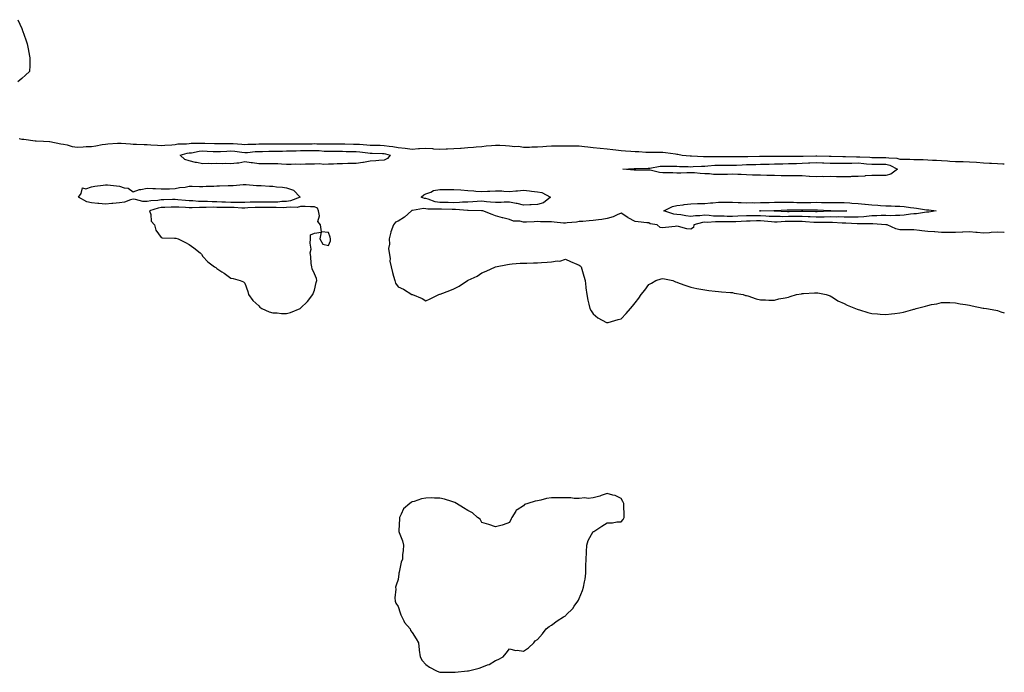
# Model space of a CAD drawing. Units: inches. Extents: x 1034483 to 1037123, y 7253018 to 7255658.
# Drawn here: x 1036417 to 1037123, y 7254611 to 7255079 of the extents above; entities that cross this region are included whole.
import ezdxf

# ---------------------------------------------------------------- set-up
doc = ezdxf.new("R2010")
doc.units = ezdxf.units.IN
doc.header["$MEASUREMENT"] = 0
doc.layers.add('Contour_10347253', color=7, linetype='Continuous', true_color=0x3668f4)

msp = doc.modelspace()

# ---------------------------------------------------------------- linework, layer by layer
at = {"layer": 'Contour_10347253'}
for points in [[(1036415.32, 7255079.19, 3079), (1036418.05, 7255072.79, 3079), (1036418.3, 7255072.18, 3079), (1036418.42, 7255071.92, 3079), (1036418.6, 7255071.36, 3079), (1036420.94, 7255064.81, 3079), (1036421.96, 7255061.92, 3079), (1036422.89, 7255057.07, 3079), (1036422.95, 7255056.82, 3079), (1036423.77, 7255051.92, 3079), (1036423.71, 7255047.57, 3079), (1036423.71, 7255046.27, 3079), (1036423.62, 7255041.92, 3079), (1036420.71, 7255039.26, 3079), (1036418.05, 7255036.92, 3079), (1036415.3, 7255034.67, 3079)], [(1036416.16, 7254993.82, 3079), (1036418.05, 7254993.45, 3079), (1036419.48, 7254993.36, 3079), (1036427.7, 7254992.26, 3079), (1036428.05, 7254992.23, 3079), (1036428.34, 7254992.21, 3079), (1036433.71, 7254991.92, 3079), (1036437.89, 7254991.76, 3079), (1036438.05, 7254991.76, 3079), (1036438.23, 7254991.73, 3079), (1036446.1, 7254989.98, 3079), (1036448.05, 7254989.8, 3079), (1036450.63, 7254989.35, 3079), (1036454.28, 7254988.16, 3079), (1036458.05, 7254987.69, 3079), (1036462.07, 7254987.9, 3079), (1036464.2, 7254988.07, 3079), (1036468.05, 7254988.28, 3079), (1036471.27, 7254988.69, 3079), (1036475.75, 7254989.62, 3079), (1036478.05, 7254989.95, 3079), (1036479.81, 7254990.16, 3079), (1036486.64, 7254990.51, 3079), (1036488.05, 7254990.66, 3079), (1036489.46, 7254990.52, 3079), (1036496.12, 7254989.99, 3079), (1036498.05, 7254989.79, 3079), (1036500.24, 7254989.73, 3079), (1036505.8, 7254989.68, 3079), (1036508.05, 7254989.62, 3079), (1036510.57, 7254989.39, 3079), (1036515.3, 7254989.17, 3079), (1036518.05, 7254988.9, 3079), (1036520.78, 7254989.19, 3079), (1036525.59, 7254989.45, 3079), (1036528.05, 7254989.69, 3079), (1036529.94, 7254990.03, 3079), (1036536.21, 7254990.09, 3079), (1036538.05, 7254990.34, 3079), (1036539.48, 7254990.49, 3079), (1036546.66, 7254990.53, 3079), (1036548.05, 7254990.66, 3079), (1036549.38, 7254990.6, 3079), (1036556.43, 7254990.31, 3079), (1036558.05, 7254990.23, 3079), (1036559.67, 7254990.29, 3079), (1036566.45, 7254990.32, 3079), (1036568.05, 7254990.38, 3079), (1036569.75, 7254990.22, 3079), (1036576.02, 7254989.89, 3079), (1036578.05, 7254989.69, 3079), (1036580.16, 7254989.82, 3079), (1036586.04, 7254989.9, 3079), (1036588.05, 7254990.02, 3079), (1036589.94, 7254990.03, 3079), (1036596.16, 7254990.03, 3079), (1036598.05, 7254990.05, 3079), (1036599.91, 7254990.06, 3079), (1036606.17, 7254990.04, 3079), (1036608.05, 7254990.05, 3079), (1036609.87, 7254990.09, 3079), (1036616.23, 7254990.1, 3079), (1036618.05, 7254990.13, 3079), (1036619.81, 7254990.16, 3079), (1036626.33, 7254990.2, 3079), (1036628.05, 7254990.22, 3079), (1036629.81, 7254990.15, 3079), (1036636.31, 7254990.18, 3079), (1036638.05, 7254990.1, 3079), (1036639.87, 7254990.1, 3079), (1036646.25, 7254990.12, 3079), (1036648.05, 7254990.12, 3079), (1036649.89, 7254990.09, 3079), (1036656.08, 7254989.96, 3079), (1036658.05, 7254989.93, 3079), (1036660.24, 7254989.73, 3079), (1036665.59, 7254989.45, 3079), (1036668.05, 7254989.21, 3079), (1036670.82, 7254989.14, 3079), (1036675.18, 7254989.05, 3079), (1036678.05, 7254988.96, 3079), (1036681.6, 7254988.36, 3079), (1036684.3, 7254988.18, 3079), (1036688.05, 7254987.37, 3079), (1036693.01, 7254986.89, 3079), (1036693.09, 7254986.88, 3079), (1036698.05, 7254986.35, 3079), (1036702.76, 7254986.63, 3079), (1036703.3, 7254986.68, 3079), (1036708.05, 7254986.93, 3079), (1036712.76, 7254986.64, 3079), (1036713.42, 7254986.54, 3079), (1036718.05, 7254986.21, 3079), (1036722.6, 7254986.47, 3079), (1036723.46, 7254986.51, 3079), (1036728.05, 7254986.77, 3079), (1036732.89, 7254987.07, 3079), (1036733.21, 7254987.09, 3079), (1036738.05, 7254987.37, 3079), (1036742.21, 7254987.77, 3079), (1036743.97, 7254987.84, 3079), (1036748.05, 7254988.19, 3079), (1036751.31, 7254988.65, 3079), (1036754.98, 7254988.85, 3079), (1036758.05, 7254989.22, 3079), (1036760.96, 7254989.01, 3079), (1036765.08, 7254988.96, 3079), (1036768.05, 7254988.72, 3079), (1036771.74, 7254988.24, 3079), (1036774.42, 7254988.29, 3079), (1036778.05, 7254987.61, 3079), (1036782.25, 7254987.72, 3079), (1036783.97, 7254987.84, 3079), (1036788.05, 7254987.96, 3079), (1036791.78, 7254988.2, 3079), (1036794.48, 7254988.34, 3079), (1036798.05, 7254988.57, 3079), (1036801.39, 7254988.59, 3079), (1036804.79, 7254988.66, 3079), (1036808.05, 7254988.68, 3079), (1036811.35, 7254988.63, 3079), (1036814.81, 7254988.68, 3079), (1036818.05, 7254988.62, 3079), (1036821.76, 7254988.21, 3079), (1036824.07, 7254987.95, 3079), (1036828.05, 7254987.52, 3079), (1036832.97, 7254987, 3079), (1036833.11, 7254986.99, 3079), (1036838.05, 7254986.43, 3079), (1036842.17, 7254986.04, 3079), (1036844.2, 7254985.77, 3079), (1036848.05, 7254985.37, 3079), (1036851.27, 7254985.15, 3079), (1036855.14, 7254984.82, 3079), (1036858.05, 7254984.63, 3079), (1036860.69, 7254984.56, 3079), (1036865.75, 7254984.21, 3079), (1036868.05, 7254984.16, 3079), (1036870.3, 7254984.17, 3079), (1036875.94, 7254984.03, 3079), (1036878.05, 7254984.04, 3079), (1036880, 7254983.86, 3079), (1036887.13, 7254982.84, 3079), (1036888.05, 7254982.75, 3079), (1036888.77, 7254982.63, 3079), (1036891.86, 7254981.92, 3079), (1036897.54, 7254981.41, 3079), (1036898.05, 7254981.38, 3079), (1036898.58, 7254981.39, 3079), (1036907.15, 7254981.03, 3079), (1036908.05, 7254981.04, 3079), (1036908.89, 7254981.08, 3079), (1036917.19, 7254981.05, 3079), (1036918.05, 7254981.09, 3079), (1036918.89, 7254981.08, 3079), (1036927.07, 7254980.94, 3079), (1036928.05, 7254980.93, 3079), (1036929.01, 7254980.96, 3079), (1036937.11, 7254980.99, 3079), (1036938.05, 7254981.02, 3079), (1036938.93, 7254981.04, 3079), (1036947.29, 7254981.16, 3079), (1036948.05, 7254981.18, 3079), (1036948.77, 7254981.19, 3079), (1036957.27, 7254981.13, 3079), (1036958.05, 7254981.15, 3079), (1036958.81, 7254981.16, 3079), (1036967.31, 7254981.17, 3079), (1036968.05, 7254981.19, 3079), (1036968.77, 7254981.21, 3079), (1036977.41, 7254981.29, 3079), (1036978.05, 7254981.3, 3079), (1036978.64, 7254981.33, 3079), (1036987.66, 7254981.53, 3079), (1036988.05, 7254981.55, 3079), (1036988.44, 7254981.53, 3079), (1036997.31, 7254981.18, 3079), (1036998.05, 7254981.14, 3079), (1036998.83, 7254981.14, 3079), (1037007.05, 7254980.92, 3079), (1037008.05, 7254980.92, 3079), (1037009.05, 7254980.93, 3079), (1037016.88, 7254980.76, 3079), (1037018.05, 7254980.76, 3079), (1037019.3, 7254980.67, 3079), (1037026.57, 7254980.44, 3079), (1037028.05, 7254980.32, 3079), (1037029.65, 7254980.32, 3079), (1037036.49, 7254980.37, 3079), (1037038.05, 7254980.37, 3079), (1037040.04, 7254979.93, 3079), (1037045.94, 7254979.82, 3079), (1037048.05, 7254979.02, 3079), (1037051, 7254978.97, 3079), (1037055.14, 7254979, 3079), (1037058.05, 7254978.95, 3079), (1037061.14, 7254978.83, 3079), (1037064.87, 7254978.74, 3079), (1037068.05, 7254978.61, 3079), (1037071.59, 7254978.39, 3079), (1037074.42, 7254978.28, 3079), (1037078.05, 7254978.04, 3079), (1037082.15, 7254977.82, 3079), (1037083.85, 7254977.73, 3079), (1037088.05, 7254977.5, 3079), (1037092.6, 7254977.37, 3079), (1037093.5, 7254977.37, 3079), (1037098.05, 7254977.23, 3079), (1037103.01, 7254976.88, 3079), (1037103.09, 7254976.88, 3079), (1037108.05, 7254976.51, 3079), (1037112.39, 7254976.25, 3079), (1037113.83, 7254976.14, 3079), (1037118.05, 7254975.88, 3079), (1037121.98, 7254975.84, 3079), (1037123, 7254975.78, 3079)], [(1037123, 7254926.47, 3079), (1037122.58, 7254926.45, 3079), (1037118.05, 7254926.71, 3079), (1037113.5, 7254926.46, 3079), (1037112.39, 7254926.26, 3079), (1037108.05, 7254925.96, 3079), (1037103.54, 7254926.42, 3079), (1037102.58, 7254926.44, 3079), (1037098.05, 7254927, 3079), (1037093.17, 7254926.8, 3079), (1037092.89, 7254926.77, 3079), (1037088.05, 7254926.55, 3079), (1037083.44, 7254926.53, 3079), (1037082.6, 7254926.48, 3079), (1037078.05, 7254926.46, 3079), (1037073.13, 7254926.84, 3079), (1037072.97, 7254926.85, 3079), (1037068.05, 7254927.23, 3079), (1037063.81, 7254927.69, 3079), (1037062.11, 7254927.86, 3079), (1037058.05, 7254928.3, 3079), (1037054.5, 7254928.37, 3079), (1037051.66, 7254928.3, 3079), (1037048.05, 7254928.37, 3079), (1037045.12, 7254928.98, 3079), (1037038.87, 7254931.92, 3079), (1037038.17, 7254932.03, 3079), (1037038.05, 7254932.04, 3079), (1037037.93, 7254932.04, 3079), (1037028.75, 7254932.62, 3079), (1037028.05, 7254932.62, 3079), (1037027.41, 7254932.56, 3079), (1037018.71, 7254932.59, 3079), (1037018.05, 7254932.55, 3079), (1037017.42, 7254932.55, 3079), (1037009.34, 7254933.22, 3079), (1037008.05, 7254933.24, 3079), (1037006.72, 7254933.26, 3079), (1036999.71, 7254933.57, 3079), (1036998.05, 7254933.6, 3079), (1036996.41, 7254933.56, 3079), (1036989.67, 7254933.55, 3079), (1036988.05, 7254933.52, 3079), (1036986.35, 7254933.61, 3079), (1036980.32, 7254934.2, 3079), (1036978.05, 7254934.31, 3079), (1036975.67, 7254934.3, 3079), (1036970.43, 7254934.3, 3079), (1036968.05, 7254934.29, 3079), (1036965.69, 7254934.27, 3079), (1036960.1, 7254933.97, 3079), (1036958.05, 7254933.95, 3079), (1036955.88, 7254934.08, 3079), (1036950.69, 7254934.57, 3079), (1036948.05, 7254934.7, 3079), (1036945.26, 7254934.7, 3079), (1036940.61, 7254934.49, 3079), (1036938.05, 7254934.49, 3079), (1036930.26, 7254934.12, 3079), (1036928.05, 7254934.02, 3079), (1036925.92, 7254934.04, 3079), (1036920.1, 7254933.98, 3079), (1036918.05, 7254934, 3079), (1036915.9, 7254934.07, 3079), (1036909.83, 7254933.7, 3079), (1036908.05, 7254933.77, 3079), (1036906.39, 7254933.59, 3079), (1036900.3, 7254931.92, 3079), (1036899.98, 7254930, 3079), (1036898.05, 7254928.84, 3079), (1036895.28, 7254929.16, 3079), (1036889.14, 7254930.82, 3079), (1036888.05, 7254930.97, 3079), (1036886.94, 7254930.82, 3079), (1036879.89, 7254930.07, 3079), (1036878.05, 7254929.77, 3079), (1036876.14, 7254930.01, 3079), (1036873.89, 7254931.92, 3079), (1036868.89, 7254932.76, 3079), (1036868.05, 7254933.34, 3079), (1036866.49, 7254933.48, 3079), (1036860.28, 7254934.15, 3079), (1036858.05, 7254934.35, 3079), (1036853.09, 7254936.96, 3079), (1036852.84, 7254937.13, 3079), (1036848.05, 7254940.26, 3079), (1036845.34, 7254939.21, 3079), (1036842.31, 7254937.66, 3079), (1036838.05, 7254936.55, 3079), (1036834.16, 7254935.81, 3079), (1036831.74, 7254935.6, 3079), (1036828.05, 7254935.02, 3079), (1036825.2, 7254934.78, 3079), (1036820.57, 7254934.44, 3079), (1036818.05, 7254934.23, 3079), (1036816.14, 7254933.84, 3079), (1036809.42, 7254933.3, 3079), (1036808.05, 7254933.06, 3079), (1036806.8, 7254933.17, 3079), (1036800.06, 7254933.93, 3079), (1036798.05, 7254934.09, 3079), (1036795.8, 7254934.17, 3079), (1036790.28, 7254934.16, 3079), (1036788.05, 7254934.23, 3079), (1036785.76, 7254934.2, 3079), (1036780.1, 7254933.96, 3079), (1036778.05, 7254933.93, 3079), (1036775.45, 7254934.51, 3079), (1036770.78, 7254934.65, 3079), (1036768.05, 7254935.66, 3079), (1036763.11, 7254936.99, 3079), (1036762.93, 7254937.04, 3079), (1036758.05, 7254938.35, 3079), (1036755.53, 7254939.4, 3079), (1036748.77, 7254941.92, 3079), (1036748.13, 7254942.01, 3079), (1036748.05, 7254942.02, 3079), (1036747.95, 7254942.01, 3079), (1036738.32, 7254942.19, 3079), (1036738.05, 7254942.18, 3079), (1036737.8, 7254942.17, 3079), (1036729.16, 7254943.03, 3079), (1036728.05, 7254943.02, 3079), (1036726.94, 7254943.04, 3079), (1036719.2, 7254943.08, 3079), (1036718.05, 7254943.1, 3079), (1036716.66, 7254943.31, 3079), (1036709.38, 7254943.24, 3079), (1036708.05, 7254943.53, 3079), (1036706.27, 7254943.7, 3079), (1036698.32, 7254942.2, 3079), (1036698.05, 7254942.24, 3079), (1036697.82, 7254942.15, 3079), (1036697.72, 7254941.92, 3079), (1036692.6, 7254937.37, 3079), (1036688.05, 7254934.58, 3079), (1036686.17, 7254933.8, 3079), (1036684.81, 7254931.92, 3079), (1036682.95, 7254927.03, 3079), (1036682.91, 7254926.78, 3079), (1036681.64, 7254921.92, 3079), (1036681.96, 7254918, 3079), (1036681.17, 7254915.04, 3079), (1036681.72, 7254911.92, 3079), (1036682.29, 7254907.68, 3079), (1036682.11, 7254905.97, 3079), (1036683.07, 7254901.92, 3079), (1036683.91, 7254897.78, 3079), (1036684.79, 7254895.19, 3079), (1036685.63, 7254891.92, 3079), (1036686.23, 7254890.1, 3079), (1036688.05, 7254887.48, 3079), (1036692, 7254885.87, 3079), (1036697.93, 7254882.05, 3079), (1036698.05, 7254881.97, 3079), (1036698.11, 7254881.97, 3079), (1036698.38, 7254881.92, 3079), (1036705.2, 7254879.07, 3079), (1036708.05, 7254877.32, 3079), (1036711.08, 7254878.89, 3079), (1036717.25, 7254881.92, 3079), (1036717.91, 7254882.07, 3079), (1036718.05, 7254882.1, 3079), (1036718.34, 7254882.22, 3079), (1036725.18, 7254884.8, 3079), (1036728.05, 7254886.03, 3079), (1036731.94, 7254888.04, 3079), (1036737.85, 7254891.92, 3079), (1036737.99, 7254891.98, 3079), (1036738.05, 7254892.02, 3079), (1036738.26, 7254892.13, 3079), (1036744.79, 7254895.19, 3079), (1036748.05, 7254897.42, 3079), (1036751.21, 7254898.77, 3079), (1036758.05, 7254901.92, 3079), (1036766.43, 7254903.53, 3079), (1036768.05, 7254903.79, 3079), (1036769.98, 7254903.85, 3079), (1036775.63, 7254904.35, 3079), (1036778.05, 7254904.42, 3079), (1036780.49, 7254904.36, 3079), (1036785.22, 7254904.74, 3079), (1036788.05, 7254904.69, 3079), (1036791.04, 7254904.9, 3079), (1036794.89, 7254905.08, 3079), (1036798.05, 7254905.3, 3079), (1036802.19, 7254906.05, 3079), (1036804.01, 7254905.96, 3079), (1036808.05, 7254907.32, 3079), (1036811.8, 7254905.66, 3079), (1036816.21, 7254903.77, 3079), (1036818.05, 7254902.96, 3079), (1036818.71, 7254902.59, 3079), (1036819.38, 7254901.92, 3079), (1036819.87, 7254900.1, 3079), (1036821.33, 7254895.21, 3079), (1036822.19, 7254891.92, 3079), (1036822.76, 7254887.22, 3079), (1036822.8, 7254886.66, 3079), (1036823.44, 7254881.92, 3079), (1036824.09, 7254877.96, 3079), (1036824.98, 7254874.99, 3079), (1036825.59, 7254871.92, 3079), (1036826.47, 7254870.34, 3079), (1036828.05, 7254868.12, 3079), (1036831.43, 7254865.29, 3079), (1036837.58, 7254861.92, 3079), (1036837.91, 7254861.77, 3079), (1036838.05, 7254861.73, 3079), (1036838.21, 7254861.77, 3079), (1036838.81, 7254861.92, 3079), (1036846, 7254863.96, 3079), (1036848.05, 7254864.57, 3079), (1036851.78, 7254868.19, 3079), (1036854.77, 7254871.92, 3079), (1036856.33, 7254873.65, 3079), (1036858.05, 7254875.9, 3079), (1036860.73, 7254879.23, 3079), (1036862.5, 7254881.92, 3079), (1036864.96, 7254885.01, 3079), (1036868.05, 7254889.05, 3079), (1036869.89, 7254890.08, 3079), (1036872.91, 7254891.92, 3079), (1036876.82, 7254893.15, 3079), (1036878.05, 7254893.36, 3079), (1036879.24, 7254893.12, 3079), (1036885.14, 7254891.92, 3079), (1036887.17, 7254891.05, 3079), (1036888.05, 7254890.76, 3079), (1036889.83, 7254890.14, 3079), (1036894.55, 7254888.41, 3079), (1036898.05, 7254887.19, 3079), (1036902.42, 7254886.29, 3079), (1036903.91, 7254886.06, 3079), (1036908.05, 7254885.3, 3079), (1036911, 7254884.87, 3079), (1036915.55, 7254884.42, 3079), (1036918.05, 7254884.09, 3079), (1036920, 7254883.86, 3079), (1036926.51, 7254883.46, 3079), (1036928.05, 7254883.32, 3079), (1036929.14, 7254883.02, 3079), (1036935.71, 7254881.92, 3079), (1036937.39, 7254881.27, 3079), (1036938.05, 7254881.12, 3079), (1036939.09, 7254880.89, 3079), (1036944.87, 7254878.75, 3079), (1036948.05, 7254878.2, 3079), (1036951.74, 7254878.22, 3079), (1036954.03, 7254877.9, 3079), (1036958.05, 7254877.92, 3079), (1036961.25, 7254878.73, 3079), (1036965.73, 7254879.61, 3079), (1036968.05, 7254880.13, 3079), (1036969.44, 7254880.53, 3079), (1036973.81, 7254881.92, 3079), (1036977.44, 7254882.53, 3079), (1036978.05, 7254882.61, 3079), (1036978.81, 7254882.68, 3079), (1036986.84, 7254883.13, 3079), (1036988.05, 7254883.26, 3079), (1036989.2, 7254883.07, 3079), (1036995.1, 7254881.92, 3079), (1036997.29, 7254881.16, 3079), (1036998.05, 7254880.93, 3079), (1037000.43, 7254879.54, 3079), (1037003.64, 7254877.51, 3079), (1037008.05, 7254875.41, 3079), (1037010.32, 7254874.19, 3079), (1037016.33, 7254871.92, 3079), (1037017.5, 7254871.36, 3079), (1037018.05, 7254871.16, 3079), (1037019.1, 7254870.87, 3079), (1037025.16, 7254869.02, 3079), (1037028.05, 7254868.31, 3079), (1037031.94, 7254868.03, 3079), (1037034.01, 7254867.88, 3079), (1037038.05, 7254867.57, 3079), (1037042.01, 7254867.96, 3079), (1037044.42, 7254868.28, 3079), (1037048.05, 7254868.67, 3079), (1037050.73, 7254869.24, 3079), (1037057.33, 7254871.21, 3079), (1037058.05, 7254871.38, 3079), (1037058.48, 7254871.49, 3079), (1037059.87, 7254871.92, 3079), (1037066.47, 7254873.51, 3079), (1037068.05, 7254874.08, 3079), (1037070.8, 7254874.67, 3079), (1037074.65, 7254875.33, 3079), (1037078.05, 7254876.16, 3079), (1037082.25, 7254876.12, 3079), (1037083.85, 7254876.12, 3079), (1037088.05, 7254876.08, 3079), (1037091.43, 7254875.3, 3079), (1037095.2, 7254874.78, 3079), (1037098.05, 7254874.21, 3079), (1037099.91, 7254873.78, 3079), (1037107.74, 7254872.24, 3079), (1037108.05, 7254872.16, 3079), (1037108.28, 7254872.14, 3079), (1037110.32, 7254871.92, 3079), (1037116.86, 7254870.73, 3079), (1037118.05, 7254870.38, 3079), (1037120.45, 7254869.52, 3079), (1037123, 7254868.81, 3079)]]:
    msp.add_polyline3d(points, dxfattribs=at)
for points in [[(1036678.05, 7254978.45, 3078), (1036674.3, 7254978.18, 3078), (1036672.01, 7254977.96, 3078), (1036668.05, 7254977.67, 3078), (1036663.25, 7254976.72, 3078), (1036662.85, 7254976.71, 3078), (1036658.05, 7254976.02, 3078), (1036654.05, 7254975.92, 3078), (1036652, 7254975.86, 3078), (1036648.05, 7254975.77, 3078), (1036644.32, 7254975.65, 3078), (1036641.68, 7254975.55, 3078), (1036638.05, 7254975.45, 3078), (1036634.63, 7254975.34, 3078), (1036631.8, 7254975.67, 3078), (1036628.05, 7254975.58, 3078), (1036624.42, 7254975.54, 3078), (1036621.51, 7254975.39, 3078), (1036618.05, 7254975.34, 3078), (1036614.57, 7254975.41, 3078), (1036611.39, 7254975.26, 3078), (1036608.05, 7254975.34, 3078), (1036604.46, 7254975.5, 3078), (1036601.76, 7254975.63, 3078), (1036598.05, 7254975.82, 3078), (1036594.14, 7254975.82, 3078), (1036591.86, 7254975.74, 3078), (1036588.05, 7254975.73, 3078), (1036583.64, 7254976.33, 3078), (1036582.52, 7254976.39, 3078), (1036578.05, 7254977.13, 3078), (1036573.66, 7254976.3, 3078), (1036572.42, 7254976.3, 3078), (1036568.05, 7254975.69, 3078), (1036564.12, 7254975.85, 3078), (1036561.84, 7254975.71, 3078), (1036558.05, 7254975.89, 3078), (1036554.2, 7254975.76, 3078), (1036552.01, 7254975.88, 3078), (1036548.05, 7254975.77, 3078), (1036543.32, 7254976.65, 3078), (1036542.8, 7254976.67, 3078), (1036538.05, 7254977.99, 3078), (1036535.08, 7254978.94, 3078), (1036531.72, 7254981.92, 3078), (1036536.62, 7254983.34, 3078), (1036538.05, 7254983.52, 3078), (1036539.85, 7254983.73, 3078), (1036545.2, 7254984.76, 3078), (1036548.05, 7254985.03, 3078), (1036551.02, 7254984.88, 3078), (1036555.34, 7254984.63, 3078), (1036558.05, 7254984.5, 3078), (1036560.73, 7254984.6, 3078), (1036565.06, 7254984.91, 3078), (1036568.05, 7254985.02, 3078), (1036570.88, 7254984.75, 3078), (1036575.92, 7254984.06, 3078), (1036578.05, 7254983.84, 3078), (1036580.1, 7254983.96, 3078), (1036585.45, 7254984.51, 3078), (1036588.05, 7254984.65, 3078), (1036590.8, 7254984.67, 3078), (1036595.22, 7254984.75, 3078), (1036598.05, 7254984.77, 3078), (1036600.94, 7254984.8, 3078), (1036605.06, 7254984.91, 3078), (1036608.05, 7254984.94, 3078), (1036611.14, 7254985.01, 3078), (1036614.81, 7254985.16, 3078), (1036618.05, 7254985.22, 3078), (1036621.39, 7254985.26, 3078), (1036624.65, 7254985.32, 3078), (1036628.05, 7254985.36, 3078), (1036631.35, 7254985.23, 3078), (1036635.06, 7254984.92, 3078), (1036638.05, 7254984.79, 3078), (1036640.9, 7254984.78, 3078), (1036645.24, 7254984.73, 3078), (1036648.05, 7254984.72, 3078), (1036650.8, 7254984.67, 3078), (1036655.32, 7254984.64, 3078), (1036658.05, 7254984.61, 3078), (1036660.51, 7254984.39, 3078), (1036666.35, 7254983.63, 3078), (1036668.05, 7254983.46, 3078), (1036669.55, 7254983.42, 3078), (1036676.8, 7254983.17, 3078), (1036678.05, 7254983.13, 3078), (1036679.09, 7254982.96, 3078), (1036682.41, 7254981.92, 3078), (1036680.41, 7254979.55, 3078)], [(1037038.05, 7254967.42, 3078), (1037033.56, 7254967.44, 3078), (1037032.54, 7254967.43, 3078), (1037028.05, 7254967.45, 3078), (1037023.15, 7254967.01, 3078), (1037022.99, 7254966.99, 3078), (1037018.05, 7254966.61, 3078), (1037013.44, 7254966.54, 3078), (1037012.6, 7254966.47, 3078), (1037008.05, 7254966.39, 3078), (1037003.5, 7254966.46, 3078), (1037002.6, 7254966.46, 3078), (1036998.05, 7254966.53, 3078), (1036993.48, 7254966.49, 3078), (1036992.66, 7254966.52, 3078), (1036988.05, 7254966.48, 3078), (1036983.23, 7254966.74, 3078), (1036982.87, 7254966.75, 3078), (1036978.05, 7254967.03, 3078), (1036973.15, 7254967.02, 3078), (1036972.93, 7254967.04, 3078), (1036968.05, 7254967.03, 3078), (1036963.26, 7254967.13, 3078), (1036962.82, 7254967.15, 3078), (1036958.05, 7254967.26, 3078), (1036953.52, 7254967.39, 3078), (1036952.54, 7254967.43, 3078), (1036948.05, 7254967.55, 3078), (1036943.77, 7254967.64, 3078), (1036942.25, 7254967.71, 3078), (1036938.05, 7254967.81, 3078), (1036934.09, 7254967.96, 3078), (1036931.84, 7254968.13, 3078), (1036928.05, 7254968.29, 3078), (1036924.3, 7254968.17, 3078), (1036921.8, 7254968.17, 3078), (1036918.05, 7254968.05, 3078), (1036914.3, 7254968.17, 3078), (1036911.47, 7254968.5, 3078), (1036908.05, 7254968.63, 3078), (1036904.85, 7254968.72, 3078), (1036900.82, 7254969.15, 3078), (1036898.05, 7254969.23, 3078), (1036895.32, 7254969.19, 3078), (1036890.92, 7254969.04, 3078), (1036888.05, 7254968.99, 3078), (1036885.28, 7254969.15, 3078), (1036880.8, 7254969.18, 3078), (1036878.05, 7254969.31, 3078), (1036875.59, 7254969.46, 3078), (1036868.91, 7254971.07, 3078), (1036868.05, 7254971.14, 3078), (1036867.25, 7254971.12, 3078), (1036858.79, 7254971.19, 3078), (1036858.05, 7254971.17, 3078), (1036857.33, 7254971.2, 3078), (1036849.38, 7254971.92, 3078), (1036857.5, 7254972.48, 3078), (1036858.6, 7254972.46, 3078), (1036867.46, 7254972.52, 3078), (1036868.05, 7254972.5, 3078), (1036868.69, 7254972.56, 3078), (1036876, 7254973.97, 3078), (1036878.05, 7254974.14, 3078), (1036880.2, 7254974.07, 3078), (1036885.88, 7254974.1, 3078), (1036888.05, 7254974.03, 3078), (1036890.04, 7254973.91, 3078), (1036896.19, 7254973.78, 3078), (1036898.05, 7254973.68, 3078), (1036899.83, 7254973.7, 3078), (1036905.84, 7254974.13, 3078), (1036908.05, 7254974.16, 3078), (1036910.39, 7254974.25, 3078), (1036915.32, 7254974.66, 3078), (1036918.05, 7254974.76, 3078), (1036920.86, 7254974.74, 3078), (1036925.24, 7254974.73, 3078), (1036928.05, 7254974.71, 3078), (1036930.94, 7254974.8, 3078), (1036934.92, 7254975.05, 3078), (1036938.05, 7254975.14, 3078), (1036941.35, 7254975.23, 3078), (1036944.63, 7254975.35, 3078), (1036948.05, 7254975.43, 3078), (1036951.6, 7254975.48, 3078), (1036954.38, 7254975.59, 3078), (1036958.05, 7254975.64, 3078), (1036961.84, 7254975.71, 3078), (1036964.18, 7254975.79, 3078), (1036968.05, 7254975.85, 3078), (1036972.09, 7254975.96, 3078), (1036973.93, 7254976.04, 3078), (1036978.05, 7254976.16, 3078), (1036982.5, 7254976.38, 3078), (1036983.52, 7254976.46, 3078), (1036988.05, 7254976.68, 3078), (1036992.6, 7254976.47, 3078), (1036993.56, 7254976.41, 3078), (1036998.05, 7254976.21, 3078), (1037002.35, 7254976.21, 3078), (1037003.71, 7254976.25, 3078), (1037008.05, 7254976.26, 3078), (1037012.41, 7254976.28, 3078), (1037013.66, 7254976.31, 3078), (1037018.05, 7254976.33, 3078), (1037022.15, 7254976.03, 3078), (1037024.2, 7254975.78, 3078), (1037028.05, 7254975.46, 3078), (1037031.59, 7254975.46, 3078), (1037034.53, 7254975.45, 3078), (1037038.05, 7254975.45, 3078), (1037040.94, 7254974.81, 3078), (1037046.29, 7254971.92, 3078), (1037041.7, 7254968.27, 3078)], [(1036608.05, 7254948.72, 3078), (1036604.71, 7254948.59, 3078), (1036601.72, 7254948.24, 3078), (1036598.05, 7254948.12, 3078), (1036594.3, 7254948.18, 3078), (1036591.72, 7254948.24, 3078), (1036588.05, 7254948.3, 3078), (1036584.3, 7254948.16, 3078), (1036581.84, 7254948.13, 3078), (1036578.05, 7254947.99, 3078), (1036574.18, 7254948.05, 3078), (1036571.98, 7254948, 3078), (1036568.05, 7254948.06, 3078), (1036564.3, 7254948.17, 3078), (1036561.66, 7254948.32, 3078), (1036558.05, 7254948.42, 3078), (1036554.61, 7254948.47, 3078), (1036551.25, 7254948.72, 3078), (1036548.05, 7254948.78, 3078), (1036544.94, 7254948.81, 3078), (1036540.86, 7254949.12, 3078), (1036538.05, 7254949.17, 3078), (1036535.47, 7254949.34, 3078), (1036529.98, 7254949.98, 3078), (1036528.05, 7254950.13, 3078), (1036526.19, 7254950.07, 3078), (1036520, 7254949.96, 3078), (1036518.05, 7254949.9, 3078), (1036515.61, 7254949.49, 3078), (1036510.71, 7254949.26, 3078), (1036508.05, 7254948.66, 3078), (1036504.87, 7254948.75, 3078), (1036499.75, 7254950.21, 3078), (1036498.05, 7254950.29, 3078), (1036496.06, 7254949.93, 3078), (1036491.78, 7254948.18, 3078), (1036488.05, 7254947.81, 3078), (1036483.44, 7254947.31, 3078), (1036482.7, 7254947.27, 3078), (1036478.05, 7254946.71, 3078), (1036473.3, 7254947.17, 3078), (1036472.72, 7254947.25, 3078), (1036468.05, 7254947.72, 3078), (1036464.63, 7254948.5, 3078), (1036458.85, 7254951.92, 3078), (1036460.65, 7254954.52, 3078), (1036461.59, 7254958.39, 3078), (1036463.91, 7254957.79, 3078), (1036468.05, 7254959.12, 3078), (1036470.39, 7254959.58, 3078), (1036476.55, 7254960.42, 3078), (1036478.05, 7254960.68, 3078), (1036479.44, 7254960.54, 3078), (1036486, 7254959.87, 3078), (1036488.05, 7254959.66, 3078), (1036491.43, 7254958.54, 3078), (1036494.4, 7254958.27, 3078), (1036498.05, 7254955.64, 3078), (1036502.58, 7254957.39, 3078), (1036503.46, 7254957.32, 3078), (1036508.05, 7254958.21, 3078), (1036511.98, 7254957.99, 3078), (1036514.1, 7254957.97, 3078), (1036518.05, 7254957.73, 3078), (1036522.21, 7254957.76, 3078), (1036524.03, 7254957.9, 3078), (1036528.05, 7254957.94, 3078), (1036531.23, 7254958.75, 3078), (1036535.24, 7254959.1, 3078), (1036538.05, 7254959.64, 3078), (1036540.18, 7254959.79, 3078), (1036545.53, 7254959.4, 3078), (1036548.05, 7254959.53, 3078), (1036550.26, 7254959.72, 3078), (1036555.78, 7254959.65, 3078), (1036558.05, 7254959.82, 3078), (1036560, 7254959.97, 3078), (1036566.21, 7254960.08, 3078), (1036568.05, 7254960.2, 3078), (1036569.73, 7254960.23, 3078), (1036577, 7254960.87, 3078), (1036578.05, 7254960.88, 3078), (1036579.14, 7254960.83, 3078), (1036586.37, 7254960.25, 3078), (1036588.05, 7254960.16, 3078), (1036589.83, 7254960.14, 3078), (1036595.82, 7254959.69, 3078), (1036598.05, 7254959.66, 3078), (1036600.69, 7254959.28, 3078), (1036605.08, 7254958.94, 3078), (1036608.05, 7254958.43, 3078), (1036612.93, 7254956.8, 3078), (1036617.89, 7254951.92, 3078), (1036610.86, 7254949.11, 3078)], [(1036788.05, 7254946.64, 3078), (1036783.64, 7254946.33, 3078), (1036782.48, 7254946.35, 3078), (1036778.05, 7254946.09, 3078), (1036773.4, 7254947.28, 3078), (1036772.66, 7254947.3, 3078), (1036768.05, 7254948.13, 3078), (1036764.24, 7254948.12, 3078), (1036762.09, 7254947.88, 3078), (1036758.05, 7254947.88, 3078), (1036754.4, 7254948.28, 3078), (1036751.49, 7254948.49, 3078), (1036748.05, 7254948.84, 3078), (1036744.83, 7254948.69, 3078), (1036741.62, 7254948.35, 3078), (1036738.05, 7254948.2, 3078), (1036734.28, 7254948.16, 3078), (1036732.07, 7254947.89, 3078), (1036728.05, 7254947.85, 3078), (1036724.05, 7254947.91, 3078), (1036722.01, 7254947.96, 3078), (1036718.05, 7254948.01, 3078), (1036714.67, 7254948.53, 3078), (1036709.51, 7254950.45, 3078), (1036708.05, 7254950.78, 3078), (1036707, 7254950.88, 3078), (1036704.53, 7254951.92, 3078), (1036706.41, 7254953.56, 3078), (1036708.05, 7254954.16, 3078), (1036711.47, 7254955.34, 3078), (1036713.48, 7254956.5, 3078), (1036718.05, 7254957.24, 3078), (1036722.64, 7254957.32, 3078), (1036723.46, 7254957.32, 3078), (1036728.05, 7254957.4, 3078), (1036732.99, 7254956.99, 3078), (1036733.11, 7254956.98, 3078), (1036738.05, 7254956.51, 3078), (1036742.39, 7254956.25, 3078), (1036743.93, 7254956.05, 3078), (1036748.05, 7254955.77, 3078), (1036752.11, 7254955.99, 3078), (1036753.83, 7254956.14, 3078), (1036758.05, 7254956.35, 3078), (1036762.39, 7254956.26, 3078), (1036763.91, 7254956.07, 3078), (1036768.05, 7254955.95, 3078), (1036772.44, 7254956.31, 3078), (1036773.62, 7254956.35, 3078), (1036778.05, 7254956.76, 3078), (1036782.44, 7254956.32, 3078), (1036783.79, 7254956.18, 3078), (1036788.05, 7254955.75, 3078), (1036791.21, 7254955.09, 3078), (1036797.41, 7254951.92, 3078), (1036792.33, 7254947.64, 3078)], [(1037068.05, 7254941.08, 3078), (1037067.17, 7254941.03, 3078), (1037060.06, 7254939.91, 3078), (1037058.05, 7254939.82, 3078), (1037055.73, 7254939.61, 3078), (1037051.12, 7254938.86, 3078), (1037048.05, 7254938.62, 3078), (1037044.89, 7254938.76, 3078), (1037041.49, 7254938.47, 3078), (1037038.05, 7254938.59, 3078), (1037034.71, 7254938.58, 3078), (1037031.6, 7254938.37, 3078), (1037028.05, 7254938.36, 3078), (1037024.16, 7254938.03, 3078), (1037022.23, 7254937.74, 3078), (1037018.05, 7254937.45, 3078), (1037013.66, 7254937.52, 3078), (1037012.5, 7254937.47, 3078), (1037008.05, 7254937.53, 3078), (1037003.71, 7254937.59, 3078), (1037002.41, 7254937.56, 3078), (1036998.05, 7254937.62, 3078), (1036993.67, 7254937.54, 3078), (1036992.48, 7254937.5, 3078), (1036988.05, 7254937.41, 3078), (1036983.77, 7254937.64, 3078), (1036982.31, 7254937.66, 3078), (1036978.05, 7254937.88, 3078), (1036973.99, 7254937.87, 3078), (1036972.11, 7254937.85, 3078), (1036968.05, 7254937.84, 3078), (1036963.93, 7254937.8, 3078), (1036962.11, 7254937.86, 3078), (1036958.05, 7254937.82, 3078), (1036954.18, 7254938.04, 3078), (1036951.88, 7254938.09, 3078), (1036948.05, 7254938.3, 3078), (1036944.44, 7254938.3, 3078), (1036941.55, 7254938.43, 3078), (1036938.05, 7254938.43, 3078), (1036931.82, 7254938.15, 3078), (1036928.05, 7254937.98, 3078), (1036924.14, 7254938.02, 3078), (1036921.88, 7254938.1, 3078), (1036918.05, 7254938.14, 3078), (1036914.4, 7254938.26, 3078), (1036911.29, 7254938.67, 3078), (1036908.05, 7254938.8, 3078), (1036904.55, 7254938.42, 3078), (1036901.47, 7254938.5, 3078), (1036898.05, 7254938.01, 3078), (1036894.53, 7254938.4, 3078), (1036890.92, 7254939.05, 3078), (1036888.05, 7254939.42, 3078), (1036885.82, 7254939.69, 3078), (1036878.79, 7254941.92, 3078), (1036884.96, 7254945.01, 3078), (1036888.05, 7254945.73, 3078), (1036892.48, 7254946.36, 3078), (1036893.38, 7254946.59, 3078), (1036898.05, 7254947.1, 3078), (1036902.8, 7254947.18, 3078), (1036903.3, 7254947.17, 3078), (1036908.05, 7254947.26, 3078), (1036912.19, 7254947.78, 3078), (1036913.91, 7254947.77, 3078), (1036918.05, 7254948.18, 3078), (1036921.74, 7254948.22, 3078), (1036924.26, 7254948.14, 3078), (1036928.05, 7254948.18, 3078), (1036931.96, 7254948, 3078), (1036934.09, 7254947.96, 3078), (1036938.05, 7254947.78, 3078), (1036942.09, 7254947.87, 3078), (1036943.93, 7254947.8, 3078), (1036948.05, 7254947.89, 3078), (1036951.98, 7254948, 3078), (1036954.2, 7254948.07, 3078), (1036958.05, 7254948.19, 3078), (1036961.7, 7254948.26, 3078), (1036964.36, 7254948.22, 3078), (1036968.05, 7254948.29, 3078), (1036971.78, 7254948.19, 3078), (1036974.22, 7254948.08, 3078), (1036978.05, 7254947.98, 3078), (1036981.94, 7254948.04, 3078), (1036984.2, 7254948.07, 3078), (1036988.05, 7254948.12, 3078), (1036991.94, 7254948.02, 3078), (1036994.16, 7254948.02, 3078), (1036998.05, 7254947.93, 3078), (1037002.01, 7254947.96, 3078), (1037004.18, 7254948.06, 3078), (1037008.05, 7254948.09, 3078), (1037012.27, 7254947.7, 3078), (1037013.67, 7254947.54, 3078), (1037018.05, 7254947.15, 3078), (1037022.89, 7254946.75, 3078), (1037023.28, 7254946.69, 3078), (1037028.05, 7254946.22, 3078), (1037032.15, 7254946.02, 3078), (1037034.1, 7254945.87, 3078), (1037038.05, 7254945.67, 3078), (1037041.72, 7254945.59, 3078), (1037044.63, 7254945.34, 3078), (1037048.05, 7254945.25, 3078), (1037051.19, 7254945.07, 3078), (1037055.63, 7254944.33, 3078), (1037058.05, 7254944.17, 3078), (1037060.08, 7254943.96, 3078), (1037067.15, 7254942.83, 3078), (1037068.05, 7254942.72, 3078), (1037068.79, 7254942.67, 3078), (1037074.2, 7254941.92, 3078), (1037068.85, 7254941.12, 3078)], [(1036608.05, 7254868.21, 3079), (1036610.84, 7254869.12, 3079), (1036617.66, 7254871.92, 3079), (1036617.93, 7254872.03, 3079), (1036618.05, 7254872.08, 3079), (1036623.01, 7254876.95, 3079), (1036626.88, 7254881.92, 3079), (1036627.21, 7254882.76, 3079), (1036628.05, 7254884.97, 3079), (1036629.34, 7254890.64, 3079), (1036629.65, 7254891.92, 3079), (1036629.48, 7254893.35, 3079), (1036628.05, 7254896.86, 3079), (1036626.47, 7254900.35, 3079), (1036626.04, 7254901.92, 3079), (1036625.73, 7254904.24, 3079), (1036625.43, 7254909.31, 3079), (1036625, 7254911.92, 3079), (1036625.57, 7254914.41, 3079), (1036624.87, 7254918.74, 3079), (1036625.24, 7254921.92, 3079), (1036625.18, 7254924.78, 3079), (1036628.05, 7254925.87, 3079), (1036632.84, 7254926.71, 3079), (1036631.88, 7254921.92, 3079), (1036634.09, 7254917.96, 3079), (1036638.05, 7254917.1, 3079), (1036639.51, 7254920.46, 3079), (1036639.51, 7254921.92, 3079), (1036639.3, 7254923.18, 3079), (1036638.05, 7254926.43, 3079), (1036633.17, 7254927.03, 3079), (1036632.44, 7254931.92, 3079), (1036630.45, 7254934.32, 3079), (1036631.62, 7254938.35, 3079), (1036630.92, 7254941.92, 3079), (1036630.12, 7254943.99, 3079), (1036628.05, 7254944.93, 3079), (1036625.22, 7254944.75, 3079), (1036621.27, 7254945.13, 3079), (1036618.05, 7254944.99, 3079), (1036615.55, 7254944.43, 3079), (1036610.8, 7254944.68, 3079), (1036608.05, 7254944.29, 3079), (1036605.76, 7254944.21, 3079), (1036600.57, 7254944.44, 3079), (1036598.05, 7254944.36, 3079), (1036595.57, 7254944.4, 3079), (1036590.55, 7254944.42, 3079), (1036588.05, 7254944.45, 3079), (1036585.61, 7254944.36, 3079), (1036580.16, 7254944.04, 3079), (1036578.05, 7254943.96, 3079), (1036575.98, 7254943.99, 3079), (1036570.43, 7254944.3, 3079), (1036568.05, 7254944.33, 3079), (1036565.57, 7254944.4, 3079), (1036560.55, 7254944.42, 3079), (1036558.05, 7254944.49, 3079), (1036555.43, 7254944.53, 3079), (1036550.45, 7254944.32, 3079), (1036548.05, 7254944.36, 3079), (1036545.57, 7254944.39, 3079), (1036540.3, 7254944.18, 3079), (1036538.05, 7254944.21, 3079), (1036535.59, 7254944.39, 3079), (1036530.67, 7254944.55, 3079), (1036528.05, 7254944.74, 3079), (1036525.32, 7254944.66, 3079), (1036520.57, 7254944.45, 3079), (1036518.05, 7254944.36, 3079), (1036515.96, 7254944.01, 3079), (1036509.75, 7254941.92, 3079), (1036510.61, 7254939.35, 3079), (1036510.78, 7254934.64, 3079), (1036513.23, 7254931.92, 3079), (1036514.26, 7254928.13, 3079), (1036518.05, 7254922.87, 3079), (1036518.73, 7254922.59, 3079), (1036527.52, 7254922.45, 3079), (1036528.05, 7254922.33, 3079), (1036528.46, 7254922.33, 3079), (1036530.14, 7254921.92, 3079), (1036535.51, 7254919.38, 3079), (1036538.05, 7254917.82, 3079), (1036541.57, 7254915.44, 3079), (1036545.92, 7254911.92, 3079), (1036547, 7254910.87, 3079), (1036548.05, 7254909.12, 3079), (1036551.57, 7254905.44, 3079), (1036556.25, 7254901.92, 3079), (1036557.35, 7254901.22, 3079), (1036558.05, 7254900.64, 3079), (1036561.66, 7254898.31, 3079), (1036563.36, 7254897.24, 3079), (1036568.05, 7254893.63, 3079), (1036569.65, 7254893.51, 3079), (1036574.71, 7254891.92, 3079), (1036577.15, 7254891.01, 3079), (1036578.05, 7254890.05, 3079), (1036580.24, 7254884.1, 3079), (1036580.8, 7254881.92, 3079), (1036583.85, 7254877.73, 3079), (1036588.05, 7254873.7, 3079), (1036588.93, 7254872.8, 3079), (1036590.37, 7254871.92, 3079), (1036595.61, 7254869.48, 3079), (1036598.05, 7254868.8, 3079), (1036601.27, 7254868.7, 3079), (1036604.46, 7254868.33, 3079)], [(1037008.05, 7254941.82, 3077), (1037007.95, 7254941.82, 3077), (1036998.32, 7254941.65, 3077), (1036998.05, 7254941.65, 3077), (1036997.78, 7254941.64, 3077), (1036988.66, 7254941.3, 3077), (1036988.05, 7254941.3, 3077), (1036987.46, 7254941.33, 3077), (1036978.56, 7254941.42, 3077), (1036978.05, 7254941.44, 3077), (1036977.56, 7254941.44, 3077), (1036968.58, 7254941.38, 3077), (1036968.05, 7254941.38, 3077), (1036967.5, 7254941.37, 3077), (1036958.28, 7254941.69, 3077), (1036958.05, 7254941.69, 3077), (1036957.84, 7254941.71, 3077), (1036948.09, 7254941.89, 3077), (1036948.01, 7254941.89, 3077), (1036947.35, 7254941.92, 3077), (1036947.99, 7254941.97, 3077), (1036948.11, 7254941.97, 3077), (1036957.7, 7254942.26, 3077), (1036958.05, 7254942.27, 3077), (1036958.42, 7254942.28, 3077), (1036967.23, 7254942.74, 3077), (1036968.05, 7254942.76, 3077), (1036968.87, 7254942.74, 3077), (1036977.31, 7254942.65, 3077), (1036978.05, 7254942.63, 3077), (1036978.77, 7254942.64, 3077), (1036987.21, 7254942.77, 3077), (1036988.05, 7254942.78, 3077), (1036988.89, 7254942.76, 3077), (1036997.66, 7254942.31, 3077), (1036998.05, 7254942.3, 3077), (1036998.44, 7254942.31, 3077), (1037007.91, 7254942.06, 3077), (1037008.05, 7254942.06, 3077), (1037008.17, 7254942.05, 3077), (1037010.1, 7254941.92, 3077), (1037008.15, 7254941.82, 3077)], [(1036738.05, 7254611.77, 3079), (1036738.17, 7254611.79, 3079), (1036738.67, 7254611.92, 3079), (1036746.29, 7254613.67, 3079), (1036748.05, 7254614.39, 3079), (1036752.27, 7254616.15, 3079), (1036753.46, 7254616.5, 3079), (1036758.05, 7254619.34, 3079), (1036759.87, 7254620.09, 3079), (1036763.5, 7254621.92, 3079), (1036765.53, 7254624.45, 3079), (1036768.05, 7254627.67, 3079), (1036772.54, 7254626.4, 3079), (1036773.36, 7254626.61, 3079), (1036778.05, 7254626.05, 3079), (1036781.62, 7254628.36, 3079), (1036785.51, 7254631.92, 3079), (1036786.47, 7254633.49, 3079), (1036788.05, 7254634.29, 3079), (1036791.62, 7254638.34, 3079), (1036794.34, 7254641.92, 3079), (1036796.33, 7254643.63, 3079), (1036798.05, 7254644.71, 3079), (1036802.15, 7254647.81, 3079), (1036806.64, 7254650.52, 3079), (1036808.05, 7254651.41, 3079), (1036808.36, 7254651.61, 3079), (1036808.62, 7254651.92, 3079), (1036813.3, 7254656.67, 3079), (1036814.42, 7254658.29, 3079), (1036817.05, 7254661.92, 3079), (1036817.46, 7254662.51, 3079), (1036818.05, 7254663.83, 3079), (1036820.43, 7254669.53, 3079), (1036821.19, 7254671.92, 3079), (1036821.74, 7254675.61, 3079), (1036822.27, 7254677.69, 3079), (1036822.76, 7254681.92, 3079), (1036822.84, 7254686.71, 3079), (1036822.84, 7254687.13, 3079), (1036822.93, 7254691.92, 3079), (1036823.3, 7254696.68, 3079), (1036823.25, 7254697.13, 3079), (1036823.54, 7254701.92, 3079), (1036824.48, 7254705.5, 3079), (1036828.05, 7254711.74, 3079), (1036828.23, 7254711.73, 3079), (1036828.56, 7254711.92, 3079), (1036834.3, 7254715.67, 3079), (1036838.05, 7254718.18, 3079), (1036841.8, 7254718.16, 3079), (1036844.91, 7254718.77, 3079), (1036848.05, 7254718.77, 3079), (1036849.51, 7254720.46, 3079), (1036850.3, 7254721.92, 3079), (1036850.28, 7254724.14, 3079), (1036849.94, 7254730.02, 3079), (1036849.92, 7254731.92, 3079), (1036849.4, 7254733.27, 3079), (1036848.05, 7254735.43, 3079), (1036843.75, 7254737.61, 3079), (1036842.07, 7254737.9, 3079), (1036838.05, 7254739.19, 3079), (1036833.77, 7254737.65, 3079), (1036832.8, 7254737.16, 3079), (1036828.05, 7254736.1, 3079), (1036824.38, 7254735.59, 3079), (1036822.05, 7254735.91, 3079), (1036818.05, 7254735.57, 3079), (1036814.36, 7254735.62, 3079), (1036812.05, 7254735.92, 3079), (1036808.05, 7254735.97, 3079), (1036804.01, 7254735.97, 3079), (1036802.07, 7254735.95, 3079), (1036798.05, 7254735.94, 3079), (1036794.48, 7254735.5, 3079), (1036790.37, 7254734.24, 3079), (1036788.05, 7254733.85, 3079), (1036786.29, 7254733.68, 3079), (1036781.08, 7254731.92, 3079), (1036778.75, 7254731.22, 3079), (1036778.05, 7254730.35, 3079), (1036773.52, 7254727.39, 3079), (1036772.87, 7254727.09, 3079), (1036772.56, 7254726.43, 3079), (1036769.57, 7254721.92, 3079), (1036769.07, 7254720.91, 3079), (1036768.05, 7254718.21, 3079), (1036763.34, 7254716.63, 3079), (1036762.64, 7254716.5, 3079), (1036758.05, 7254715.24, 3079), (1036753.21, 7254716.77, 3079), (1036748.05, 7254718.28, 3079), (1036746.82, 7254720.7, 3079), (1036745.02, 7254721.92, 3079), (1036741.39, 7254725.26, 3079), (1036738.05, 7254726.85, 3079), (1036735, 7254728.88, 3079), (1036730.02, 7254731.92, 3079), (1036728.81, 7254732.68, 3079), (1036728.05, 7254732.96, 3079), (1036726.64, 7254733.32, 3079), (1036721.29, 7254735.16, 3079), (1036718.05, 7254735.8, 3079), (1036714.2, 7254735.77, 3079), (1036712.01, 7254735.89, 3079), (1036708.05, 7254735.88, 3079), (1036704.79, 7254735.18, 3079), (1036699.59, 7254733.47, 3079), (1036698.05, 7254733.07, 3079), (1036697.31, 7254732.66, 3079), (1036696.49, 7254731.92, 3079), (1036691.84, 7254728.12, 3079), (1036690.3, 7254724.17, 3079), (1036689.05, 7254721.92, 3079), (1036688.99, 7254720.97, 3079), (1036688.62, 7254712.49, 3079), (1036688.6, 7254711.92, 3079), (1036688.79, 7254711.17, 3079), (1036691.19, 7254705.06, 3079), (1036691.84, 7254701.92, 3079), (1036691.76, 7254698.21, 3079), (1036691.29, 7254695.17, 3079), (1036691.21, 7254691.92, 3079), (1036690.24, 7254689.73, 3079), (1036688.89, 7254682.77, 3079), (1036688.64, 7254681.92, 3079), (1036688.52, 7254681.45, 3079), (1036688.05, 7254677.49, 3079), (1036686.55, 7254673.41, 3079), (1036686.19, 7254671.92, 3079), (1036686.47, 7254670.34, 3079), (1036685.65, 7254664.32, 3079), (1036685.88, 7254661.92, 3079), (1036686.53, 7254660.39, 3079), (1036688.05, 7254657.97, 3079), (1036689.57, 7254653.43, 3079), (1036690.12, 7254651.92, 3079), (1036692.27, 7254647.7, 3079), (1036692.7, 7254646.58, 3079), (1036696.68, 7254641.92, 3079), (1036697.01, 7254640.88, 3079), (1036698.05, 7254639.27, 3079), (1036700.96, 7254634.83, 3079), (1036702.58, 7254631.92, 3079), (1036703.17, 7254627.03, 3079), (1036703.21, 7254626.75, 3079), (1036703.83, 7254621.92, 3079), (1036705.3, 7254619.17, 3079), (1036708.05, 7254616.45, 3079), (1036710.67, 7254614.54, 3079), (1036715.51, 7254611.92, 3079), (1036717.23, 7254611.1, 3079), (1036718.05, 7254610.9, 3079), (1036719.03, 7254610.95, 3079), (1036726.92, 7254610.78, 3079), (1036728.05, 7254610.83, 3079), (1036729.05, 7254610.92, 3079), (1036737.89, 7254611.75, 3079)]]:
    msp.add_polyline3d(points, close=True, dxfattribs=at)

doc.saveas('drawing.dxf')
